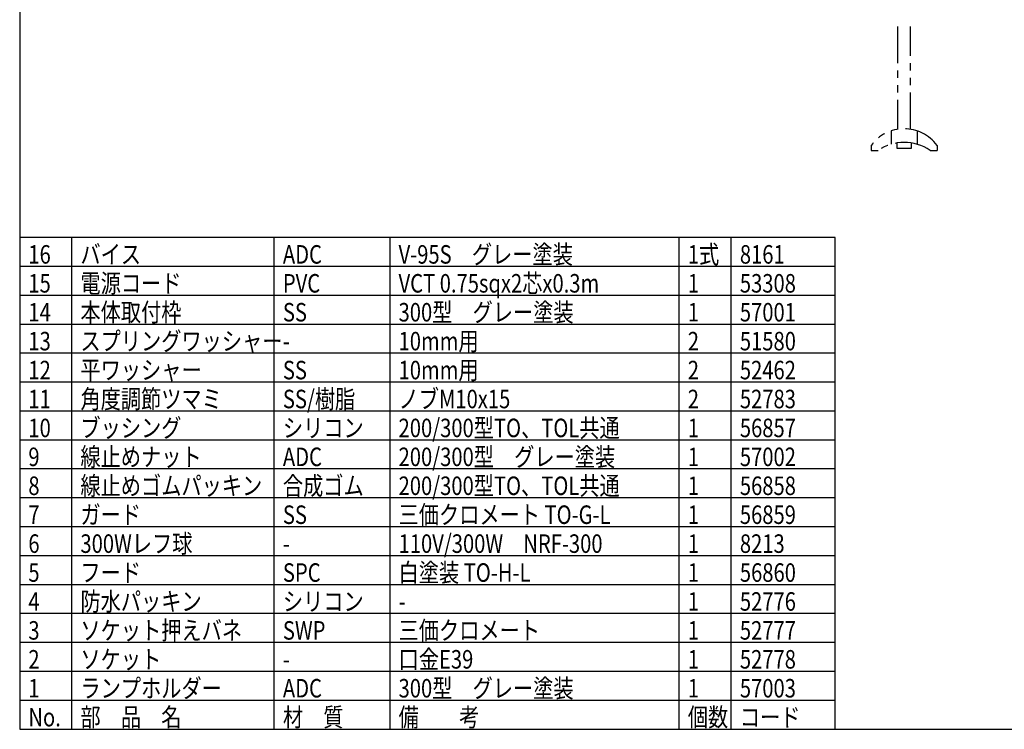
# Model space of a CAD drawing. Units: inches. Extents: x 1503 to 1908, y 84 to 363.
# Drawn here: x 1518 to 1689, y 84 to 207 of the extents above; entities that cross this region are included whole.
import ezdxf

# ---------------------------------------------------------------- set-up
doc = ezdxf.new("R2010")
doc.units = ezdxf.units.IN
doc.header["$LTSCALE"] = 0.2
doc.linetypes.add('PHANTOM', pattern=[63.5, 31.75, -6.35, 6.35, -6.35, 6.35, -6.35])
doc.styles.add('高3.2', font='txt.shx', dxfattribs={"height": 3.2, "bigfont": 'bigfont.shx'})

msp = doc.modelspace()

# ---------------------------------------------------------------- linework, layer by layer
at = {"color": 3}
for p, q in [((1518.3252, 358.0472), (1518.3252, 84.0472)), ((1659.3252, 169.0472), (1518.3252, 169.0472)), ((1659.3252, 84.0472), (1659.3252, 169.0472)), ((1518.3252, 84.0472), (1908.3252, 84.0472))]:
    msp.add_line(p, q, dxfattribs=at)
at = {"color": 7, "linetype": 'PHANTOM'}
for p, q in [((1670.0939, 205.5649), (1670.0939, 187.7712)), ((1672.3439, 187.7797), (1672.3439, 205.5649)), ((1668.9829, 187.5071), (1668.9829, 185.1786)), ((1673.455, 187.5071), (1673.455, 185.1786)), ((1665.5314, 184.9954), (1665.5314, 184.1204)), ((1665.5314, 184.1204), (1666.7189, 184.1204)), ((1669.9689, 185.3977), (1669.9689, 184.4954)), ((1669.9689, 184.4954), (1672.4689, 184.4954)), ((1672.4689, 184.4954), (1672.4689, 185.4002)), ((1675.7189, 184.1204), (1676.9064, 184.1204)), ((1676.9064, 184.9954), (1676.9064, 184.1204))]:
    msp.add_line(p, q, dxfattribs=at)
for p, q in [((1527.3252, 84.0472), (1527.3252, 169.0472)), ((1562.3252, 84.0472), (1562.3252, 169.0472)), ((1582.3252, 169.0472), (1582.3252, 84.0472)), ((1632.3252, 84.0472), (1632.3252, 169.0472)), ((1641.3252, 84.0472), (1641.3252, 169.0472)), ((1659.3252, 149.0472), (1518.3252, 149.0472)), ((1659.3252, 144.0472), (1518.3252, 144.0472)), ((1659.3252, 139.0472), (1518.3252, 139.0472)), ((1659.3252, 134.0472), (1518.3252, 134.0472)), ((1659.3252, 129.0472), (1518.3252, 129.0472)), ((1659.3252, 124.0472), (1518.3252, 124.0472)), ((1659.3252, 119.0472), (1518.3252, 119.0472)), ((1659.3252, 114.0472), (1518.3252, 114.0472)), ((1659.3252, 109.0472), (1518.3252, 109.0472)), ((1659.3252, 104.0472), (1518.3252, 104.0472)), ((1659.3252, 99.0472), (1518.3252, 99.0472)), ((1659.3252, 94.0472), (1518.3252, 94.0472))]:
    msp.add_line(p, q)
at = {"color": 7}
for p, q in [((1659.3252, 164.0472), (1518.3252, 164.0472)), ((1659.3252, 159.0472), (1518.3252, 159.0472)), ((1659.3252, 154.0472), (1518.3252, 154.0472)), ((1659.3252, 89.0472), (1518.3252, 89.0472))]:
    msp.add_line(p, q, dxfattribs=at)
at = {"color": 7, "linetype": 'PHANTOM'}
for centre, radius, start, end in [((1671.2189, 180.8072), 7.0632, 36.367418, 143.632611), ((1671.2189, 177.4443), 8.0511, 56.01824, 123.98175)]:
    msp.add_arc(centre, radius, start, end, dxfattribs=at)

# ---------------------------------------------------------------- texts
at = {"color": 3, "style": '高3.2', "width": 0.8}
for s, p in [('16', (1519.8252, 164.5472)), ('バイス', (1528.8252, 164.5472)), ('ADC', (1563.8252, 164.5472)), ('V-95S\u3000グレー塗装', (1583.8252, 164.5472)), ('1式', (1633.8252, 164.5472)), ('8161', (1642.8252, 164.5472)), ('15', (1519.8252, 159.5472)), ('電源コード', (1528.8252, 159.5472)), ('PVC', (1563.8252, 159.5472)), ('VCT 0.75sqx2芯x0.3m', (1583.8252, 159.5472)), ('1', (1633.8252, 159.5472)), ('53308', (1642.8252, 159.5472)), ('14', (1519.8252, 154.5472)), ('本体取付枠', (1528.8252, 154.5472)), ('SS', (1563.8252, 154.5472)), ('300型\u3000グレー塗装', (1583.8252, 154.5472)), ('1', (1633.8252, 154.5472)), ('57001', (1642.8252, 154.5472)), ('スプリングワッシャー', (1528.8252, 149.5472)), ('13', (1519.8252, 149.5472)), ('10mm用', (1583.8252, 149.5472)), ('2', (1633.8252, 149.5472)), ('51580', (1642.8252, 149.5472)), ('-', (1563.8252, 149.5472)), ('12', (1519.8252, 144.5472)), ('平ワッシャー', (1528.8252, 144.5472)), ('SS', (1563.8252, 144.5472)), ('10mm用', (1583.8252, 144.5472)), ('2', (1633.8252, 144.5472)), ('52462', (1642.8252, 144.5472)), ('角度調節ツマミ', (1528.8252, 139.5472)), ('SS/樹脂', (1563.8252, 139.5472)), ('ノブM10x15', (1583.8252, 139.5472)), ('11', (1519.8252, 139.5472)), ('2', (1633.8252, 139.5472)), ('52783', (1642.8252, 139.5472)), ('ブッシング', (1528.8252, 134.5472)), ('シリコン', (1563.8252, 134.5472)), ('200/300型TO、TOL共通', (1583.8252, 134.5472)), ('10', (1519.8252, 134.5472)), ('1', (1633.8252, 134.5472)), ('56857', (1642.8252, 134.5472)), ('9', (1519.8252, 129.5472)), ('線止めナット', (1528.8252, 129.5472)), ('ADC', (1563.8252, 129.5472)), ('200/300型\u3000グレー塗装', (1583.8252, 129.5472)), ('57002', (1642.8252, 129.5472)), ('1', (1633.8252, 129.5472)), ('8', (1519.8252, 124.5472)), ('線止めゴムパッキン', (1528.8252, 124.5472)), ('合成ゴム', (1563.8252, 124.5472)), ('200/300型TO、TOL共通', (1583.8252, 124.5472)), ('1', (1633.8252, 124.5472)), ('56858', (1642.8252, 124.5472)), ('7', (1519.8252, 119.5472)), ('ガード', (1528.8252, 119.5472)), ('SS', (1563.8252, 119.5472)), ('三価クロメート TO-G-L', (1583.8252, 119.5472)), ('1', (1633.8252, 119.5472)), ('56859', (1642.8252, 119.5472)), ('6', (1519.8252, 114.5472)), ('300Wレフ球', (1528.8252, 114.5472)), ('110V/300W\u3000NRF-300', (1583.8252, 114.5472)), ('1', (1633.8252, 114.5472)), ('8213', (1642.8252, 114.5472)), ('-', (1563.8252, 114.5472)), ('5', (1519.8252, 109.5472)), ('フード', (1528.8252, 109.5472)), ('SPC', (1563.8252, 109.5472)), ('白塗装 TO-H-L', (1583.8252, 109.5472)), ('1', (1633.8252, 109.5472)), ('56860', (1642.8252, 109.5472)), ('4', (1519.8252, 104.5472)), ('防水パッキン', (1528.8252, 104.5472)), ('シリコン', (1563.8252, 104.5472)), ('1', (1633.8252, 104.5472)), ('52776', (1642.8252, 104.5472)), ('-', (1583.8252, 104.5472)), ('3', (1519.8252, 99.5472)), ('ソケット押えバネ', (1528.8252, 99.5472)), ('SWP', (1563.8252, 99.5472)), ('三価クロメート', (1583.8252, 99.5472)), ('1', (1633.8252, 99.5472)), ('52777', (1642.8252, 99.5472)), ('2', (1519.8252, 94.5472)), ('ソケット', (1528.8252, 94.5472)), ('口金E39', (1583.8252, 94.5472)), ('1', (1633.8252, 94.5472)), ('52778', (1642.8252, 94.5472)), ('-', (1563.8252, 94.5472)), ('1', (1519.8252, 89.5472)), ('ランプホルダー', (1528.8252, 89.5472)), ('ADC', (1563.8252, 89.5472)), ('300型\u3000グレー塗装', (1583.8252, 89.5472)), ('1', (1633.8252, 89.5472)), ('57003', (1642.8252, 89.5472)), ('No.', (1519.8252, 84.5472)), ('部\u3000品\u3000名', (1528.8252, 84.5472)), ('材\u3000質', (1563.8252, 84.5472)), ('備\u3000\u3000考', (1583.8252, 84.5472)), ('個数', (1633.8252, 84.5472)), ('コード', (1642.8252, 84.5472))]:
    msp.add_text(s, height=3.2, dxfattribs=at).set_placement(p)

doc.saveas('drawing.dxf')
